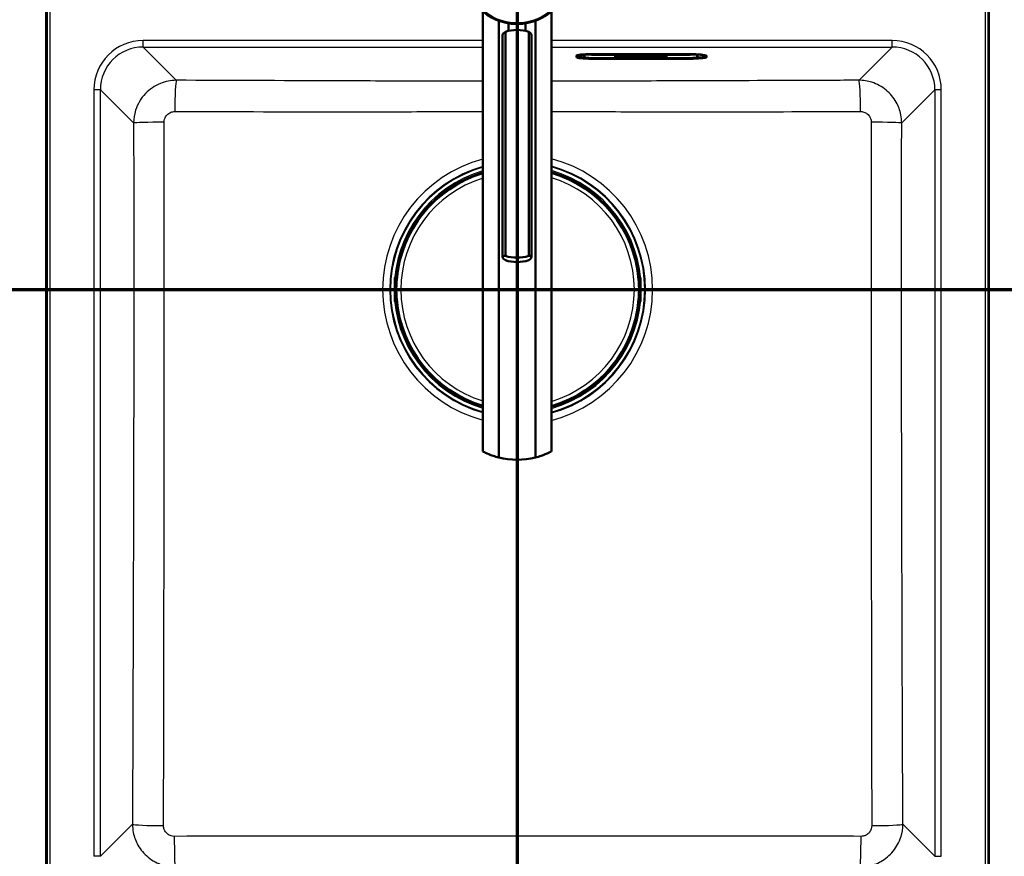
# Model space of a CAD drawing. Units: millimetres. Extents: x 0 to 2100, y 0 to 4064.
# Drawn here: x 834 to 1294, y 3350 to 3740 of the extents above; entities that cross this region are included whole.
import ezdxf

# ---------------------------------------------------------------- set-up
doc = ezdxf.new("R2010")
doc.units = ezdxf.units.MM
doc.header["$LTSCALE"] = 10
doc.linetypes.add('CHAIN', pattern=[0.3543, 0.2362, -0.0295, 0.0591, -0.0295])
doc.linetypes.add('LONG_DASH_DOTTED', pattern=[0.3001, 0.2362, -0.0295, 0.0049, -0.0295])
for name, color, linetype, lineweight in [('Section View Lines(ISO)', 7, 'LONG_DASH_DOTTED', 70), ('Visible Edges(ISO)', 7, 'Continuous', 50), ('Visible Tangent Edges(ISO)', 7, 'Continuous', 25)]:
    doc.layers.add(name, color=color, linetype=linetype, lineweight=lineweight)

# ---------------------------------------------------------------- blocks, each defined once
blk = doc.blocks.new('2dTransSection0')
at = {"layer": 'Section View Lines(ISO)', "linetype": 'CHAIN', "ltscale": 45.845379}
blk.add_line((30.588, 361.453), (154.933, 361.453), dxfattribs=at)
blk = doc.blocks.new('2dTransSection1')
at = {"layer": 'Section View Lines(ISO)', "linetype": 'CHAIN', "ltscale": 46.54594}
blk.add_line((106.675, 313.069), (106.675, 406.417), dxfattribs=at)

msp = doc.modelspace()

# ---------------------------------------------------------------- linework, layer by layer
at = {"layer": 'Visible Edges(ISO)'}
for p, q in [((846.75, 3789.93), (846.75, 3319.93)), ((1286.75, 3319.93), (1286.75, 3789.93)), ((1050.48, 3744.22), (1050.48, 3538.97)), ((1082.48, 3744.22), (1082.48, 3538.97)), ((1057.89, 3739.95), (1057.89, 3536.17)), ((1062.48, 3735.23), (1062.48, 3738.76)), ((1070.48, 3735.23), (1070.48, 3738.76)), ((1075.07, 3536.17), (1075.07, 3739.95)), ((1059.7, 3629.66), (1059.7, 3733.35)), ((1061, 3630.24), (1061, 3734.84)), ((1071.96, 3630.24), (1071.96, 3734.84)), ((1073.26, 3629.66), (1073.26, 3733.35)), ((1094.25, 3722.86), (1094.25, 3723.73)), ((1095.65, 3723.52), (1095.65, 3723.94)), ((1097.75, 3724.16), (1097.75, 3723.32)), ((1101.25, 3724.35), (1147.25, 3724.35)), ((1101.65, 3724.27), (1147.65, 3724.27)), ((1112.25, 3722.92), (1112.25, 3723.59)), ((1112.25, 3723.59), (1119.95, 3723.59)), ((1119.95, 3722.93), (1112.25, 3722.93)), ((1119.95, 3722.92), (1112.25, 3722.92)), ((1115.75, 3723.41), (1112.74, 3723.41)), ((1112.74, 3723.4), (1112.74, 3723.41)), ((1115.75, 3723.4), (1112.74, 3723.4)), ((1112.74, 3723.4), (1112.74, 3723.34)), ((1112.74, 3723.34), (1113.04, 3723.34)), ((1113.04, 3723.19), (1112.74, 3723.19)), ((1112.74, 3723.18), (1112.74, 3723.19)), ((1113.04, 3723.18), (1112.74, 3723.18)), ((1112.74, 3723.18), (1112.74, 3723.12)), ((1112.74, 3723.12), (1114.64, 3723.12)), ((1113.04, 3723.34), (1113.04, 3723.18)), ((1114.36, 3723.28), (1114.36, 3723.34)), ((1114.36, 3723.34), (1115.05, 3723.34)), ((1114.99, 3723.29), (1114.36, 3723.29)), ((1114.99, 3723.28), (1114.36, 3723.28)), ((1114.36, 3723.18), (1114.36, 3723.24)), ((1114.36, 3723.24), (1114.99, 3723.24)), ((1114.64, 3723.19), (1114.36, 3723.19)), ((1114.64, 3723.18), (1114.36, 3723.18)), ((1114.64, 3723.18), (1114.64, 3723.19)), ((1114.64, 3723.12), (1114.64, 3723.18)), ((1114.99, 3723.28), (1114.99, 3723.29)), ((1114.99, 3723.24), (1114.99, 3723.28)), ((1115.05, 3723.34), (1115.05, 3723.31)), ((1115.05, 3723.31), (1115.75, 3723.31)), ((1115.75, 3723.4), (1115.75, 3723.41)), ((1115.75, 3723.31), (1115.75, 3723.4)), ((1118.64, 3723.41), (1116.01, 3723.41)), ((1116.01, 3723.4), (1116.01, 3723.41)), ((1118.64, 3723.4), (1116.01, 3723.4)), ((1116.01, 3723.4), (1116.01, 3723.34)), ((1116.01, 3723.34), (1116.35, 3723.34)), ((1116.35, 3723.19), (1116.01, 3723.19)), ((1116.01, 3723.18), (1116.01, 3723.19)), ((1116.35, 3723.18), (1116.01, 3723.18)), ((1116.01, 3723.18), (1116.01, 3723.12)), ((1116.01, 3723.12), (1117.85, 3723.12)), ((1116.35, 3723.34), (1116.35, 3723.18)), ((1117.56, 3723.34), (1117.93, 3723.34)), ((1117.56, 3723.28), (1117.56, 3723.34)), ((1117.93, 3723.29), (1117.56, 3723.29)), ((1117.93, 3723.28), (1117.56, 3723.28)), ((1117.56, 3723.18), (1117.56, 3723.24)), ((1117.56, 3723.24), (1117.99, 3723.24)), ((1117.85, 3723.19), (1117.56, 3723.19)), ((1117.85, 3723.18), (1117.56, 3723.18)), ((1117.85, 3723.18), (1117.85, 3723.19)), ((1117.85, 3723.12), (1117.85, 3723.18)), ((1117.99, 3723.24), (1118.59, 3723.12)), ((1118.59, 3723.12), (1119.72, 3723.12)), ((1119.42, 3723.18), (1119.03, 3723.25)), ((1119.42, 3723.19), (1119.07, 3723.25)), ((1119.72, 3723.19), (1119.42, 3723.19)), ((1119.42, 3723.18), (1119.42, 3723.19)), ((1119.72, 3723.18), (1119.42, 3723.18)), ((1119.52, 3723.32), (1119.52, 3723.33)), ((1119.72, 3723.18), (1119.72, 3723.19)), ((1119.72, 3723.12), (1119.72, 3723.18)), ((1119.95, 3723.59), (1119.95, 3722.92)), ((1120.41, 3722.92), (1120.41, 3723.59)), ((1120.41, 3723.59), (1128.1, 3723.59)), ((1128.1, 3722.93), (1120.41, 3722.93)), ((1128.1, 3722.92), (1120.41, 3722.92)), ((1120.86, 3723.19), (1120.64, 3723.19)), ((1120.64, 3723.18), (1120.64, 3723.19)), ((1120.86, 3723.18), (1120.64, 3723.18)), ((1120.64, 3723.18), (1120.64, 3723.12)), ((1120.64, 3723.12), (1122.04, 3723.12)), ((1121.4, 3723.34), (1120.86, 3723.19)), ((1121.44, 3723.34), (1120.86, 3723.18)), ((1120.86, 3723.18), (1120.86, 3723.19)), ((1123.54, 3723.41), (1121.18, 3723.41)), ((1121.18, 3723.4), (1121.18, 3723.41)), ((1123.54, 3723.4), (1121.18, 3723.4)), ((1121.18, 3723.4), (1121.18, 3723.34)), ((1121.18, 3723.34), (1121.44, 3723.34)), ((1121.74, 3723.18), (1121.82, 3723.21)), ((1122.04, 3723.18), (1121.74, 3723.18)), ((1122.04, 3723.19), (1121.77, 3723.19)), ((1121.82, 3723.21), (1122.63, 3723.21)), ((1121.96, 3723.25), (1122.24, 3723.34)), ((1122.5, 3723.25), (1121.96, 3723.25)), ((1122.48, 3723.26), (1121.99, 3723.26)), ((1122.04, 3723.18), (1122.04, 3723.19)), ((1122.04, 3723.12), (1122.04, 3723.18)), ((1122.24, 3723.34), (1122.5, 3723.25)), ((1122.68, 3723.19), (1122.38, 3723.19)), ((1122.38, 3723.18), (1122.38, 3723.19)), ((1122.7, 3723.18), (1122.38, 3723.18)), ((1122.38, 3723.18), (1122.38, 3723.12)), ((1122.38, 3723.12), (1124.13, 3723.12)), ((1122.63, 3723.21), (1122.7, 3723.18)), ((1123.84, 3723.18), (1123.28, 3723.34)), ((1123.28, 3723.34), (1123.54, 3723.34)), ((1123.84, 3723.19), (1123.31, 3723.34)), ((1123.54, 3723.4), (1123.54, 3723.41)), ((1123.54, 3723.34), (1123.54, 3723.4)), ((1124.13, 3723.19), (1123.84, 3723.19)), ((1123.84, 3723.18), (1123.84, 3723.19)), ((1124.13, 3723.18), (1123.84, 3723.18)), ((1124.13, 3723.18), (1124.13, 3723.19)), ((1124.13, 3723.12), (1124.13, 3723.18)), ((1125.84, 3723.41), (1124.38, 3723.41)), ((1124.38, 3723.4), (1124.38, 3723.41)), ((1125.84, 3723.4), (1124.38, 3723.4)), ((1124.38, 3723.4), (1124.38, 3723.34)), ((1124.38, 3723.34), (1124.69, 3723.34)), ((1124.69, 3723.19), (1124.38, 3723.19)), ((1124.38, 3723.18), (1124.38, 3723.19)), ((1124.69, 3723.18), (1124.38, 3723.18)), ((1124.38, 3723.18), (1124.38, 3723.12)), ((1124.38, 3723.12), (1125.68, 3723.12)), ((1124.69, 3723.34), (1124.69, 3723.18)), ((1125.42, 3723.18), (1125.42, 3723.29)), ((1125.42, 3723.29), (1126.57, 3723.12)), ((1125.68, 3723.19), (1125.42, 3723.19)), ((1125.68, 3723.18), (1125.42, 3723.18)), ((1125.68, 3723.18), (1125.68, 3723.19)), ((1125.68, 3723.12), (1125.68, 3723.18)), ((1126.85, 3723.26), (1125.84, 3723.41)), ((1125.84, 3723.4), (1125.84, 3723.41)), ((1126.85, 3723.25), (1125.84, 3723.4)), ((1126.57, 3723.12), (1127.52, 3723.12)), ((1127.87, 3723.41), (1126.59, 3723.41)), ((1126.59, 3723.4), (1126.59, 3723.41)), ((1127.87, 3723.4), (1126.59, 3723.4)), ((1126.59, 3723.4), (1126.59, 3723.34)), ((1126.59, 3723.34), (1126.85, 3723.34)), ((1126.85, 3723.34), (1126.85, 3723.25)), ((1127.52, 3723.34), (1127.87, 3723.34)), ((1127.52, 3723.12), (1127.52, 3723.34)), ((1127.87, 3723.4), (1127.87, 3723.41)), ((1127.87, 3723.34), (1127.87, 3723.4)), ((1128.1, 3723.59), (1128.1, 3722.92)), ((1128.56, 3722.92), (1128.56, 3723.59)), ((1128.56, 3723.59), (1136.25, 3723.59)), ((1136.25, 3722.93), (1128.56, 3722.93)), ((1136.25, 3722.92), (1128.56, 3722.92)), ((1130.56, 3723.41), (1128.79, 3723.41)), ((1128.79, 3723.4), (1128.79, 3723.41)), ((1130.56, 3723.4), (1128.79, 3723.4)), ((1128.79, 3723.4), (1128.79, 3723.34)), ((1128.79, 3723.34), (1129.12, 3723.34)), ((1129.12, 3723.19), (1128.79, 3723.19)), ((1128.79, 3723.18), (1128.79, 3723.19)), ((1129.12, 3723.18), (1128.79, 3723.18)), ((1128.79, 3723.18), (1128.79, 3723.12)), ((1128.79, 3723.12), (1130.56, 3723.12)), ((1129.12, 3723.34), (1129.12, 3723.18)), ((1130.9, 3723.34), (1130.32, 3723.29)), ((1131.01, 3723.34), (1130.32, 3723.28)), ((1130.32, 3723.28), (1130.32, 3723.34)), ((1130.32, 3723.34), (1130.56, 3723.34)), ((1130.32, 3723.18), (1130.32, 3723.25)), ((1130.32, 3723.25), (1131.01, 3723.18)), ((1130.56, 3723.19), (1130.32, 3723.19)), ((1130.56, 3723.18), (1130.32, 3723.18)), ((1130.56, 3723.4), (1130.56, 3723.41)), ((1130.56, 3723.34), (1130.56, 3723.4)), ((1130.56, 3723.18), (1130.56, 3723.19)), ((1130.56, 3723.12), (1130.56, 3723.18)), ((1132.31, 3723.41), (1130.81, 3723.41)), ((1130.81, 3723.4), (1130.81, 3723.41)), ((1132.31, 3723.4), (1130.81, 3723.4)), ((1130.81, 3723.4), (1130.81, 3723.34)), ((1130.81, 3723.34), (1131.01, 3723.34)), ((1130.91, 3723.19), (1130.81, 3723.19)), ((1130.81, 3723.18), (1130.81, 3723.19)), ((1131.01, 3723.18), (1130.81, 3723.18)), ((1130.81, 3723.18), (1130.81, 3723.12)), ((1130.81, 3723.12), (1132.52, 3723.12)), ((1131.35, 3723.28), (1132.04, 3723.34)), ((1132.31, 3723.18), (1131.35, 3723.28)), ((1132.31, 3723.19), (1131.4, 3723.28)), ((1132.04, 3723.34), (1132.31, 3723.34)), ((1132.31, 3723.4), (1132.31, 3723.41)), ((1132.31, 3723.34), (1132.31, 3723.4)), ((1132.52, 3723.19), (1132.31, 3723.19)), ((1132.31, 3723.18), (1132.31, 3723.19)), ((1132.52, 3723.18), (1132.31, 3723.18)), ((1132.52, 3723.18), (1132.52, 3723.19)), ((1132.52, 3723.12), (1132.52, 3723.18)), ((1135.76, 3723.41), (1132.8, 3723.41)), ((1132.8, 3723.4), (1132.8, 3723.41)), ((1135.76, 3723.4), (1132.8, 3723.4)), ((1132.8, 3723.4), (1132.8, 3723.34)), ((1132.8, 3723.34), (1133.11, 3723.34)), ((1133.11, 3723.19), (1132.8, 3723.19)), ((1132.8, 3723.18), (1132.8, 3723.19)), ((1133.11, 3723.18), (1132.8, 3723.18)), ((1132.8, 3723.18), (1132.8, 3723.12)), ((1132.8, 3723.12), (1135.76, 3723.12)), ((1133.11, 3723.34), (1133.11, 3723.18)), ((1134.37, 3723.28), (1134.37, 3723.34)), ((1134.37, 3723.34), (1135.06, 3723.34)), ((1135, 3723.29), (1134.37, 3723.29)), ((1135, 3723.28), (1134.37, 3723.28)), ((1134.37, 3723.18), (1134.37, 3723.24)), ((1134.37, 3723.24), (1135, 3723.24)), ((1135.06, 3723.19), (1134.37, 3723.19)), ((1135.06, 3723.18), (1134.37, 3723.18)), ((1135, 3723.28), (1135, 3723.29)), ((1135, 3723.24), (1135, 3723.28)), ((1135.06, 3723.34), (1135.06, 3723.31)), ((1135.06, 3723.31), (1135.76, 3723.31)), ((1135.76, 3723.22), (1135.06, 3723.22)), ((1135.06, 3723.21), (1135.06, 3723.22)), ((1135.76, 3723.21), (1135.06, 3723.21)), ((1135.06, 3723.21), (1135.06, 3723.18)), ((1135.76, 3723.4), (1135.76, 3723.41)), ((1135.76, 3723.31), (1135.76, 3723.4)), ((1135.76, 3723.21), (1135.76, 3723.22)), ((1135.76, 3723.12), (1135.76, 3723.21)), ((1136.25, 3723.59), (1136.25, 3722.92)), ((1150.75, 3724.19), (1150.75, 3724.21)), ((1150.75, 3723.32), (1150.75, 3724.19)), ((1153.65, 3723.94), (1153.65, 3723.52)), ((1154.25, 3723.73), (1154.25, 3722.86)), ((1101.25, 3722.56), (1147.25, 3722.56)), ((1147.25, 3722.25), (1101.25, 3722.25)), ((1009.35, 3610.2), (1009.35, 3618.86)), ((1009.9, 3620.31), (1009.95, 3620.31)), ((1010.1, 3620.36), (1010, 3620.36)), ((1010.43, 3620.36), (1010.1, 3620.36)), ((1010.15, 3620.11), (1010.15, 3615.73)), ((1010.15, 3618.9), (1010.3, 3618.9)), ((1123.41, 3620.36), (1123.08, 3620.36)), ((1123.21, 3618.9), (1123.35, 3618.9)), ((1123.35, 3620.11), (1123.35, 3615.73)), ((1123.51, 3620.36), (1123.41, 3620.36)), ((1123.61, 3620.31), (1123.55, 3620.31)), ((1124.15, 3610.2), (1124.15, 3618.86)), ((1009.63, 3615.53), (1009.75, 3615.53)), ((1009.75, 3613.53), (1009.63, 3613.53)), ((1009.75, 3615.53), (1009.95, 3615.53)), ((1009.95, 3613.53), (1009.75, 3613.53)), ((1010.15, 3613.33), (1010.15, 3608.96)), ((1123.35, 3613.33), (1123.35, 3608.96)), ((1123.55, 3615.53), (1123.75, 3615.53)), ((1123.75, 3613.53), (1123.55, 3613.53)), ((1123.75, 3615.53), (1123.87, 3615.53)), ((1123.87, 3613.53), (1123.75, 3613.53)), ((1009.95, 3608.76), (1009.9, 3608.76)), ((1010, 3608.7), (1010.1, 3608.7)), ((1010.1, 3608.7), (1010.43, 3608.7)), ((1010.15, 3610.16), (1010.3, 3610.16)), ((1123.08, 3608.7), (1123.41, 3608.7)), ((1123.21, 3610.16), (1123.35, 3610.16)), ((1123.41, 3608.7), (1123.51, 3608.7)), ((1123.55, 3608.76), (1123.61, 3608.76))]:
    msp.add_line(p, q, dxfattribs=at)
msp.add_circle((1066.48, 3763.43), 25, dxfattribs=at)
for centre, radius, start, end in [((1066.75, 3614.53), 56.63, 106.7033, 175.4537), ((1066.75, 3614.53), 56.63, 4.5463, 73.8772), ((1009.95, 3620.11), 0.2, 0, 90), ((1123.55, 3620.11), 0.2, 90, 180), ((1009.95, 3615.73), 0.2, 270, 0), ((1009.95, 3613.33), 0.2, 0, 90), ((1123.55, 3615.73), 0.2, 180, 270), ((1123.55, 3613.33), 0.2, 90, 180), ((1009.95, 3608.96), 0.2, 270, 0), ((1066.75, 3614.53), 56.63, 184.5463, 253.2967), ((1066.75, 3614.53), 56.63, 286.1228, 355.4537), ((1123.55, 3608.96), 0.2, 180, 270), ((1066.48, 3570.1), 35, 255.7966, 284.2034)]:
    msp.add_arc(centre, radius, start, end, dxfattribs=at)
for centre, major_axis, ratio, start_param, end_param in [((1066.48, 3718.28), (-18, 0), 0.965926, 4.712389, 5.021582), ((1066.48, 3718.28), (-18, 0), 0.965926, 4.403196, 4.712389), ((1101.25, 3723.73), (-7, 0), 0.087489, 4.712389, 6.283185), ((1101.25, 3722.86), (7, 0), 0.087489, 3.141593, 4.712389), ((1117.93, 3723.31), (0.366, 0), 0.087156, 4.712389, 7.853982), ((1117.93, 3723.32), (0.366, 0), 0.087156, 4.712389, 6.12646), ((1118.64, 3723.33), (0.874, 0), 0.087156, 0, 1.570796), ((1118.64, 3723.32), (0.874, 0), 0.087156, 5.16581, 7.853982), ((1147.25, 3723.73), (-7, 0), 0.087489, 3.141593, 4.712389), ((1147.25, 3722.86), (7, 0), 0.087489, 4.712389, 6.283185), ((1066.48, 3646.8), (18, 0), 0.965926, 4.403196, 5.021582), ((1066.48, 3644.73), (-18, 0), 0.965926, 1.261603, 1.87999), ((1010.1, 3619.76), (0, 0.6), 0.99863, 0, 0.523599), ((1009.9, 3620.11), (-0.1, 0.173), 0.999315, 5.759587, 6.283185), ((1123.41, 3619.76), (0, 0.6), 0.99863, 5.759587, 6.283185), ((1123.61, 3620.11), (0, 0.2), 0.99863, 5.759587, 6.283185), ((1009.9, 3608.96), (0, -0.2), 0.99863, 5.759587, 6.283185), ((1010.1, 3609.3), (0, -0.6), 0.99863, 5.759587, 6.283185), ((1123.41, 3609.3), (0, -0.6), 0.99863, 0, 0.523599), ((1123.61, 3608.96), (0.1, -0.173), 0.999315, 5.759587, 6.283185)]:
    msp.add_ellipse(centre, major_axis=major_axis, ratio=ratio, start_param=start_param, end_param=end_param, dxfattribs=at)
for points, knots in [([(1061, 3734.84), (1060.69, 3734.64), (1060.42, 3734.43), (1059.87, 3733.88), (1059.7, 3733.57), (1059.7, 3733.35)], [1.6537755, 1.6537755, 1.6537755, 1.6537755, 1.8077807, 1.8077807, 2.0661504, 2.0661504, 2.0661504, 2.0661504]), ([(1073.26, 3733.35), (1073.26, 3733.57), (1073.09, 3733.88), (1072.53, 3734.43), (1072.27, 3734.64), (1071.96, 3734.84)], [0, 0, 0, 0, 0.2583698, 0.2583698, 0.412375, 0.412375, 0.412375, 0.412375]), ([(1095.36, 3723.86), (1095.36, 3723.86), (1095.39, 3723.88), (1095.53, 3723.92), (1095.69, 3723.95), (1096.17, 3724.03), (1096.54, 3724.07), (1097.45, 3724.15), (1098, 3724.18), (1099.22, 3724.24), (1099.89, 3724.26), (1100.93, 3724.27), (1101.29, 3724.27), (1101.65, 3724.27)], [6.474844, 6.474844, 6.474844, 6.474844, 6.582695, 6.582695, 6.786536, 6.786536, 7.068369, 7.068369, 7.376647, 7.376647, 7.690807, 7.690807, 7.853982, 7.853982, 7.853982, 7.853982]), ([(1097.75, 3723.32), (1097.75, 3723.26), (1097.77, 3723.2), (1097.81, 3723.09), (1097.83, 3723.04), (1097.89, 3722.96), (1097.93, 3722.93), (1098, 3722.87), (1098.04, 3722.85), (1098.14, 3722.79), (1098.2, 3722.78), (1098.4, 3722.72), (1098.55, 3722.7), (1098.94, 3722.65), (1099.17, 3722.63), (1099.69, 3722.59), (1099.98, 3722.58), (1100.59, 3722.56), (1100.9, 3722.56), (1101.23, 3722.56), (1101.24, 3722.56), (1101.25, 3722.56)], [3.141593, 3.141593, 3.141593, 3.141593, 3.172752, 3.172752, 3.207039, 3.207039, 3.249904, 3.249904, 3.311669, 3.311669, 3.445472, 3.445472, 3.759632, 3.759632, 4.073791, 4.073791, 4.38795, 4.38795, 4.70211, 4.70211, 4.712389, 4.712389, 4.712389, 4.712389]), ([(1147.25, 3722.56), (1147.57, 3722.56), (1147.89, 3722.56), (1148.5, 3722.58), (1148.79, 3722.59), (1149.31, 3722.63), (1149.54, 3722.65), (1149.94, 3722.69), (1150.1, 3722.72), (1150.31, 3722.77), (1150.37, 3722.79), (1150.49, 3722.86), (1150.52, 3722.88), (1150.61, 3722.95), (1150.66, 3723), (1150.72, 3723.14), (1150.75, 3723.21), (1150.75, 3723.29), (1150.75, 3723.31), (1150.75, 3723.32)], [4.712389, 4.712389, 4.712389, 4.712389, 5.026548, 5.026548, 5.340708, 5.340708, 5.654867, 5.654867, 5.969026, 5.969026, 6.126106, 6.126106, 6.181859, 6.181859, 6.239483, 6.239483, 6.276452, 6.276452, 6.283185, 6.283185, 6.283185, 6.283185]), ([(1147.65, 3724.27), (1148.35, 3724.27), (1149.04, 3724.27), (1150.36, 3724.23), (1150.99, 3724.2), (1152.1, 3724.13), (1152.59, 3724.09), (1153.36, 3723.99), (1153.65, 3723.94), (1153.88, 3723.89), (1153.92, 3723.87), (1153.94, 3723.86), (1153.94, 3723.86), (1153.94, 3723.86)], [1.570796, 1.570796, 1.570796, 1.570796, 1.884956, 1.884956, 2.199115, 2.199115, 2.511936, 2.511936, 2.810616, 2.810616, 2.922053, 2.922053, 2.949934, 2.949934, 2.949934, 2.949934]), ([(1061, 3628.17), (1060.69, 3628.38), (1060.42, 3628.59), (1059.87, 3629.13), (1059.7, 3629.44), (1059.7, 3629.66), (1059.7, 3629.89), (1059.87, 3630.05), (1060.42, 3630.2), (1060.69, 3630.23), (1061, 3630.24)], [-0.412375, -0.412375, -0.412375, -0.412375, -0.2583698, -0.2583698, 0, 0, 0, 0.2583698, 0.2583698, 0.412375, 0.412375, 0.412375, 0.412375]), ([(1071.96, 3630.24), (1072.27, 3630.23), (1072.53, 3630.2), (1073.09, 3630.05), (1073.26, 3629.89), (1073.26, 3629.44), (1073.09, 3629.13), (1072.53, 3628.59), (1072.27, 3628.38), (1071.96, 3628.17)], [1.6537755, 1.6537755, 1.6537755, 1.6537755, 1.8077807, 1.8077807, 2.0661504, 2.0661504, 2.3245202, 2.3245202, 2.4785254, 2.4785254, 2.4785254, 2.4785254]), ([(1009.35, 3618.86), (1009.35, 3618.97), (1009.36, 3619.07), (1009.36, 3619.27), (1009.36, 3619.36), (1009.37, 3619.53), (1009.37, 3619.61), (1009.38, 3619.71), (1009.39, 3619.74), (1009.39, 3619.8), (1009.4, 3619.83), (1009.41, 3619.88), (1009.41, 3619.9), (1009.43, 3619.95), (1009.44, 3619.99), (1009.48, 3620.07), (1009.5, 3620.1), (1009.55, 3620.17), (1009.59, 3620.2), (1009.68, 3620.27), (1009.73, 3620.3), (1009.85, 3620.35), (1009.92, 3620.36), (1009.99, 3620.36), (1010, 3620.36), (1010, 3620.36)], [0, 0, 0, 0, 0.0312542, 0.0312542, 0.0620563, 0.0620563, 0.0938538, 0.0938538, 0.1121526, 0.1121526, 0.1258697, 0.1258697, 0.1351267, 0.1351267, 0.1490257, 0.1490257, 0.1606025, 0.1606025, 0.1758825, 0.1758825, 0.1946941, 0.1946941, 0.2139782, 0.2139782, 0.2160531, 0.2160531, 0.2160531, 0.2160531]), ([(1010.26, 3618.66), (1010.26, 3618.66), (1010.26, 3618.66), (1010.27, 3618.66), (1010.27, 3618.67), (1010.27, 3618.69), (1010.27, 3618.71), (1010.28, 3618.76), (1010.28, 3618.79), (1010.29, 3618.86), (1010.3, 3618.9), (1010.3, 3618.96), (1010.3, 3618.99), (1010.31, 3619.02)], [0.01976529, 0.01976529, 0.01976529, 0.01976529, 0.02290579, 0.02290579, 0.02980154, 0.02980154, 0.04016022, 0.04016022, 0.05216178, 0.05216178, 0.06464981, 0.06464981, 0.07330047, 0.07330047, 0.07330047, 0.07330047]), ([(1123.2, 3619.02), (1123.2, 3618.98), (1123.21, 3618.94), (1123.22, 3618.86), (1123.22, 3618.82), (1123.23, 3618.76), (1123.23, 3618.73), (1123.24, 3618.69), (1123.24, 3618.67), (1123.24, 3618.66), (1123.24, 3618.66), (1123.24, 3618.66), (1123.24, 3618.66), (1123.24, 3618.66)], [0, 0, 0, 0, 0.01256302, 0.01256302, 0.02512603, 0.02512603, 0.03751454, 0.03751454, 0.04908407, 0.04908407, 0.05298435, 0.05298435, 0.05353485, 0.05353485, 0.05353485, 0.05353485]), ([(1123.51, 3620.36), (1123.57, 3620.36), (1123.64, 3620.35), (1123.76, 3620.31), (1123.82, 3620.28), (1123.92, 3620.2), (1123.96, 3620.16), (1124.02, 3620.08), (1124.03, 3620.06), (1124.06, 3620.01), (1124.07, 3619.99), (1124.09, 3619.93), (1124.1, 3619.9), (1124.11, 3619.85), (1124.11, 3619.82), (1124.12, 3619.75), (1124.13, 3619.7), (1124.14, 3619.58), (1124.14, 3619.52), (1124.15, 3619.35), (1124.15, 3619.23), (1124.15, 3619.03), (1124.15, 3618.95), (1124.15, 3618.86)], [0, 0, 0, 0, 0.0196573, 0.0196573, 0.0389514, 0.0389514, 0.0582347, 0.0582347, 0.0673827, 0.0673827, 0.0752966, 0.0752966, 0.0879063, 0.0879063, 0.0996729, 0.0996729, 0.1268906, 0.1268906, 0.1543308, 0.1543308, 0.190628, 0.190628, 0.2160362, 0.2160362, 0.2160362, 0.2160362]), ([(1010, 3608.7), (1009.94, 3608.7), (1009.87, 3608.71), (1009.75, 3608.76), (1009.69, 3608.79), (1009.59, 3608.86), (1009.54, 3608.91), (1009.49, 3608.99), (1009.47, 3609.01), (1009.45, 3609.06), (1009.44, 3609.08), (1009.42, 3609.14), (1009.41, 3609.17), (1009.4, 3609.22), (1009.4, 3609.24), (1009.39, 3609.32), (1009.38, 3609.37), (1009.37, 3609.48), (1009.37, 3609.55), (1009.36, 3609.72), (1009.36, 3609.83), (1009.36, 3610.03), (1009.35, 3610.12), (1009.35, 3610.2)], [0, 0, 0, 0, 0.0196573, 0.0196573, 0.0389514, 0.0389514, 0.0582347, 0.0582347, 0.0673827, 0.0673827, 0.0752966, 0.0752966, 0.0879063, 0.0879063, 0.0996729, 0.0996729, 0.1268906, 0.1268906, 0.1543308, 0.1543308, 0.190628, 0.190628, 0.2160362, 0.2160362, 0.2160362, 0.2160362]), ([(1010.31, 3610.04), (1010.3, 3610.09), (1010.3, 3610.13), (1010.29, 3610.21), (1010.29, 3610.24), (1010.28, 3610.31), (1010.28, 3610.34), (1010.27, 3610.38), (1010.27, 3610.4), (1010.26, 3610.41), (1010.26, 3610.41), (1010.26, 3610.41), (1010.26, 3610.41), (1010.26, 3610.41)], [0, 0, 0, 0, 0.01256302, 0.01256302, 0.02512603, 0.02512603, 0.03751454, 0.03751454, 0.04908407, 0.04908407, 0.05298435, 0.05298435, 0.05353485, 0.05353485, 0.05353485, 0.05353485]), ([(1123.24, 3610.41), (1123.24, 3610.41), (1123.24, 3610.41), (1123.24, 3610.4), (1123.24, 3610.4), (1123.24, 3610.37), (1123.23, 3610.36), (1123.23, 3610.31), (1123.22, 3610.28), (1123.22, 3610.21), (1123.21, 3610.17), (1123.21, 3610.1), (1123.2, 3610.07), (1123.2, 3610.04)], [0.01976529, 0.01976529, 0.01976529, 0.01976529, 0.02290579, 0.02290579, 0.02980154, 0.02980154, 0.04016022, 0.04016022, 0.05216178, 0.05216178, 0.06464981, 0.06464981, 0.07330047, 0.07330047, 0.07330047, 0.07330047]), ([(1124.15, 3610.2), (1124.15, 3610.1), (1124.15, 3609.99), (1124.15, 3609.8), (1124.15, 3609.7), (1124.14, 3609.54), (1124.13, 3609.46), (1124.13, 3609.36), (1124.12, 3609.32), (1124.11, 3609.26), (1124.11, 3609.24), (1124.1, 3609.19), (1124.1, 3609.17), (1124.08, 3609.11), (1124.06, 3609.07), (1124.03, 3609), (1124.01, 3608.97), (1123.95, 3608.9), (1123.92, 3608.86), (1123.83, 3608.79), (1123.77, 3608.76), (1123.65, 3608.72), (1123.59, 3608.71), (1123.52, 3608.7), (1123.51, 3608.7), (1123.51, 3608.7)], [0, 0, 0, 0, 0.0312542, 0.0312542, 0.0620563, 0.0620563, 0.0938538, 0.0938538, 0.1121526, 0.1121526, 0.1258697, 0.1258697, 0.1351267, 0.1351267, 0.1490257, 0.1490257, 0.1606025, 0.1606025, 0.1758825, 0.1758825, 0.1946941, 0.1946941, 0.2139782, 0.2139782, 0.2160531, 0.2160531, 0.2160531, 0.2160531]), ([(1050.48, 3538.97), (1050.48, 3538.97), (1050.59, 3538.91), (1051.03, 3538.7), (1051.35, 3538.53), (1052.63, 3537.95), (1053.87, 3537.42), (1056.06, 3536.68), (1056.93, 3536.41), (1057.89, 3536.17)], [4.771985, 4.771985, 4.771985, 4.771985, 5.094237, 5.094237, 5.41649, 5.41649, 6.060995, 6.060995, 6.40245, 6.40245, 6.40245, 6.40245]), ([(1075.07, 3536.17), (1076.02, 3536.41), (1076.9, 3536.68), (1079.09, 3537.42), (1080.33, 3537.95), (1081.6, 3538.53), (1081.93, 3538.7), (1082.37, 3538.91), (1082.48, 3538.97), (1082.48, 3538.97)], [-1.630466, -1.630466, -1.630466, -1.630466, -1.289011, -1.289011, -0.644505, -0.644505, -0.322253, -0.322253, 0, 0, 0, 0])]:
    msp.add_open_spline(points, degree=3, knots=knots, dxfattribs=at)
at = {"layer": 'Visible Tangent Edges(ISO)'}
for p, q in [((847.08, 3789.93), (847.08, 3319.93)), ((848.57, 3319.93), (848.57, 3789.93)), ((1284.94, 3789.93), (1284.94, 3319.93)), ((1286.43, 3319.93), (1286.43, 3789.93)), ((891.92, 3727.69), (891.92, 3730.68)), ((1050.48, 3730.68), (891.92, 3730.68)), ((891.92, 3727.69), (1050.48, 3727.69)), ((907.43, 3712.18), (891.92, 3727.69)), ((1241.59, 3730.68), (1082.48, 3730.68)), ((1082.48, 3727.69), (1241.59, 3727.69)), ((1241.59, 3727.69), (1226.08, 3712.18)), ((1241.59, 3727.69), (1241.59, 3730.68)), ((1094.33, 3722.82), (1094.33, 3723.69)), ((1094.95, 3723.69), (1094.95, 3722.82)), ((1098.25, 3722.82), (1098.25, 3723.69)), ((1101.25, 3723.95), (1101.25, 3724.27)), ((1101.25, 3723.95), (1147.25, 3723.95)), ((1101.65, 3724.35), (1101.65, 3724.33)), ((1101.65, 3724.33), (1147.65, 3724.33)), ((1147.65, 3724.28), (1101.65, 3724.28)), ((1101.65, 3724.28), (1101.65, 3724.27)), ((1117.93, 3723.28), (1117.93, 3723.29)), ((1118.64, 3723.4), (1118.64, 3723.41)), ((1147.25, 3724.27), (1147.25, 3723.95)), ((1147.65, 3724.35), (1147.65, 3724.33)), ((1147.65, 3724.28), (1147.65, 3724.27)), ((1150.25, 3723.69), (1150.25, 3722.82)), ((1154.35, 3722.82), (1154.35, 3723.69)), ((1154.98, 3723.69), (1154.98, 3722.82)), ((1101.25, 3722.56), (1101.25, 3722.56)), ((1147.25, 3722.56), (1101.25, 3722.56)), ((1101.25, 3722.25), (1101.25, 3722.25)), ((1101.65, 3722.56), (1101.65, 3722.25)), ((1101.65, 3722.24), (1147.65, 3722.24)), ((1147.65, 3722.18), (1101.65, 3722.18)), ((1147.25, 3722.56), (1147.25, 3722.56)), ((1147.25, 3722.25), (1147.25, 3722.25)), ((1147.65, 3722.56), (1147.65, 3722.26)), ((871.99, 3707.77), (869, 3707.77)), ((869, 3707.77), (869, 3350.1)), ((871.99, 3350.1), (871.99, 3707.77)), ((871.99, 3707.77), (887.49, 3692.27)), ((1246.01, 3692.27), (1261.51, 3707.77)), ((1264.5, 3707.77), (1261.51, 3707.77)), ((1261.51, 3707.77), (1261.51, 3350.1)), ((1264.5, 3350.1), (1264.5, 3707.77)), ((1009.35, 3618.86), (1009.36, 3618.86)), ((1009.36, 3610.2), (1009.36, 3618.86)), ((1009.4, 3619.76), (1009.55, 3619.76)), ((1009.76, 3619.76), (1009.55, 3619.76)), ((1009.55, 3619.76), (1009.55, 3615.73)), ((1009.76, 3615.73), (1009.76, 3619.76)), ((1009.8, 3620.28), (1009.85, 3620.28)), ((1010.15, 3620.11), (1009.96, 3620.11)), ((1009.96, 3620.11), (1009.96, 3615.73)), ((1010.15, 3619.3), (1010.33, 3619.3)), ((1010.31, 3619.02), (1010.31, 3619.02)), ((1123.18, 3619.3), (1123.35, 3619.3)), ((1123.2, 3619.02), (1123.2, 3619.02)), ((1123.54, 3620.11), (1123.35, 3620.11)), ((1123.54, 3615.73), (1123.54, 3620.11)), ((1123.65, 3620.28), (1123.71, 3620.28)), ((1123.95, 3619.76), (1123.74, 3619.76)), ((1123.74, 3619.76), (1123.74, 3615.73)), ((1123.95, 3615.73), (1123.95, 3619.76)), ((1123.95, 3619.76), (1124.1, 3619.76)), ((1124.15, 3618.86), (1124.15, 3610.2)), ((1124.15, 3618.86), (1124.15, 3618.86)), ((1009.55, 3615.73), (1009.43, 3615.73)), ((1009.43, 3613.33), (1009.55, 3613.33)), ((1009.55, 3615.73), (1009.76, 3615.73)), ((1009.76, 3613.33), (1009.55, 3613.33)), ((1009.55, 3613.33), (1009.55, 3609.3)), ((1009.96, 3615.73), (1009.76, 3615.73)), ((1009.76, 3613.33), (1009.96, 3613.33)), ((1009.76, 3609.3), (1009.76, 3613.33)), ((1009.96, 3615.73), (1010.15, 3615.73)), ((1010.15, 3613.33), (1009.96, 3613.33)), ((1009.96, 3613.33), (1009.96, 3608.96)), ((1123.35, 3615.73), (1123.54, 3615.73)), ((1123.54, 3613.33), (1123.35, 3613.33)), ((1123.74, 3615.73), (1123.54, 3615.73)), ((1123.54, 3613.33), (1123.74, 3613.33)), ((1123.54, 3608.96), (1123.54, 3613.33)), ((1123.74, 3615.73), (1123.95, 3615.73)), ((1123.95, 3613.33), (1123.74, 3613.33)), ((1123.74, 3613.33), (1123.74, 3609.3)), ((1124.07, 3615.73), (1123.95, 3615.73)), ((1123.95, 3609.3), (1123.95, 3613.33)), ((1123.95, 3613.33), (1124.07, 3613.33)), ((1009.35, 3610.2), (1009.36, 3610.2)), ((1009.55, 3609.3), (1009.4, 3609.3)), ((1009.76, 3609.3), (1009.55, 3609.3)), ((1009.85, 3608.78), (1009.8, 3608.78)), ((1009.96, 3608.96), (1010.15, 3608.96)), ((1010.15, 3609.76), (1010.33, 3609.76)), ((1010.31, 3610.04), (1010.31, 3610.04)), ((1123.18, 3609.76), (1123.35, 3609.76)), ((1123.2, 3610.04), (1123.2, 3610.04)), ((1123.35, 3608.96), (1123.54, 3608.96)), ((1123.71, 3608.78), (1123.65, 3608.78)), ((1123.95, 3609.3), (1123.74, 3609.3)), ((1124.1, 3609.3), (1123.95, 3609.3)), ((1124.15, 3610.2), (1124.15, 3610.2)), ((886.96, 3365.06), (871.99, 3350.1)), ((1261.51, 3350.1), (1246.55, 3365.06)), ((871.99, 3350.1), (869, 3350.1)), ((1261.51, 3350.1), (1264.5, 3350.1))]:
    msp.add_line(p, q, dxfattribs=at)
msp.add_circle((1066.48, 3763.43), 24.5, dxfattribs=at)
for radius, start, end in [(63.01, 104.9685, 255.0315), (63.01, 284.4511, 75.5489), (59.7, 285.2708, 74.7292), (59.7, 105.819, 254.181), (59.56, 105.859, 254.141), (59.33, 105.921, 254.079), (57.67, 106.3932, 253.6068), (57.15, 106.5445, 174.154), (56.61, 106.7095, 253.2905), (56.63, 106.7033, 175.4537), (59.56, 285.3093, 74.6907), (59.33, 285.3691, 74.6309), (57.67, 285.8241, 74.1759), (57.15, 5.846, 74.0302), (56.63, 4.5463, 73.8772), (56.61, 286.1288, 73.8712), (54.48, 107.3805, 252.6195), (54.48, 286.7751, 73.2249), (57.15, 185.846, 253.4555), (56.63, 184.5463, 253.2967), (56.63, 286.1228, 355.4537), (57.15, 285.9698, 354.154)]:
    msp.add_arc((1066.75, 3614.53), radius, start, end, dxfattribs=at)
for centre, major_axis, ratio, start_param, end_param in [((892.09, 3707.59), (-16.39, 16.39), 0.992433, 5.501585, 7.064785), ((892.09, 3707.59), (-14.28, 14.28), 0.990193, 5.501585, 7.064785), ((1241.41, 3707.59), (16.39, 16.39), 0.992433, 5.501585, 7.064785), ((1241.41, 3707.59), (14.28, 14.28), 0.990193, 5.501585, 7.064785), ((1094.33, 3724.69), (-1, 0), 0.996195, 1.494395, 1.570796), ((1094.33, 3723.82), (1, 0), 0.996195, 4.648951, 4.712389), ((1101.65, 3723.69), (-7.32, 0), 0.087156, 4.712389, 6.283185), ((1101.65, 3722.82), (-7.32, 0), 0.087156, 0, 1.570796), ((1101.65, 3723.69), (-6.7, 0), 0.087156, 4.712389, 6.283185), ((1094.95, 3724.39), (-0.7, 0), 0.996195, 1.570796, 2.337638), ((1094.95, 3723.52), (0.7, 0), 0.996195, 4.712389, 6.283185), ((1101.65, 3722.82), (-6.7, 0), 0.087156, 0, 1.570796), ((1101.65, 3723.52), (-6, 0), 0.087156, 0, 0.871986), ((1098.25, 3724.19), (-0.5, 0), 0.996195, 0.054794, 1.570796), ((1098.25, 3723.32), (-0.5, 0), 0.996195, 0, 1.570796), ((1101.25, 3723.69), (-3, 0), 0.087156, 4.712389, 6.283185), ((1101.25, 3722.82), (-3, 0), 0.087156, 0, 1.570796), ((1147.25, 3723.69), (3, 0), 0.087156, 0, 1.570796), ((1147.25, 3722.82), (3, 0), 0.087156, 4.712389, 6.283185), ((1147.65, 3723.69), (7.32, 0), 0.087156, 0, 1.570796), ((1147.65, 3723.69), (6.7, 0), 0.087156, 0, 1.570796), ((1147.65, 3722.82), (7.32, 0), 0.087156, 4.712389, 6.283185), ((1147.65, 3722.82), (6.7, 0), 0.087156, 4.712389, 6.283185), ((1150.25, 3724.19), (0.5, 0), 0.996195, 4.712389, 6.283185), ((1150.25, 3723.32), (0.5, 0), 0.996195, 4.712389, 6.283185), ((1147.65, 3723.52), (6, 0), 0.087156, 5.242847, 6.283185), ((1147.25, 3724.19), (3.5, 0), 0.087156, 0, 0.053847), ((1154.35, 3723.52), (-0.7, 0), 0.996195, 0, 1.408703), ((1154.35, 3724.39), (-0.7, 0), 0.996195, 0.803954, 1.427449), ((907.43, 3697.24), (0.06, 15), 0.046562, 0.087361, 1.546871), ((1226.08, 3697.24), (-0.06, 15), 0.046562, 4.736314, 6.195824), ((902.44, 3692.27), (-15, -0.03), 0.0225, 4.759671, 6.195897), ((1231.07, 3692.27), (15, -0.03), 0.0225, 0.087289, 1.523514), ((1009.4, 3618.86), (0, 0.9), 0.052336, 0, 1.570796), ((1010, 3619.76), (0, 0.6), 0.99863, 0, 1.570796), ((1010.15, 3619.76), (0, -0.6), 0.99863, 3.665191, 4.712389), ((1010.16, 3619.76), (0, 0.4), 0.99863, 0.523599, 1.570796), ((1009.95, 3620.11), (-0.1, 0.173), 0.999315, 5.759587, 6.283185), ((1009.95, 3620.11), (-0.1, 0.173), 0.045324, 4.686191, 6.256987), ((1010.35, 3618.63), (-0.0993, -0.012), 0.964514, 5.514902, 6.083644), ((1123.16, 3618.63), (0.0993, -0.012), 0.964514, 0.199541, 0.76804), ((1123.51, 3619.76), (0, 0.6), 0.99863, 4.712389, 6.283185), ((1123.55, 3620.11), (0.1, 0.173), 0.045324, 0.026198, 1.596994), ((1123.34, 3619.76), (0, -0.4), 0.99863, 1.570796, 2.617994), ((1123.55, 3620.11), (0, 0.2), 0.99863, 5.759587, 6.283185), ((1123.35, 3619.76), (0, 0.6), 0.99863, 4.712389, 5.759587), ((1124.1, 3618.86), (0, 0.9), 0.052336, 4.712389, 6.283185), ((1009.43, 3614.53), (0, 1.2), 0.052336, 0, 3.141593), ((1009.63, 3615.73), (0, -0.2), 0.99863, 4.712389, 6.283185), ((1009.63, 3613.33), (0, 0.2), 0.99863, 0, 1.570796), ((1009.75, 3615.73), (0, -0.2), 0.99863, 4.712389, 6.283185), ((1009.75, 3613.33), (0, 0.2), 0.99863, 0, 1.570796), ((1009.63, 3614.53), (0, -1), 0.052336, 3.141593, 6.283185), ((1009.75, 3615.73), (0, -0.2), 0.052336, 0, 1.570796), ((1009.75, 3613.33), (0, 0.2), 0.052336, 4.712389, 6.283185), ((1009.83, 3614.53), (0, 1), 0.052336, 0, 3.141593), ((1009.95, 3615.73), (0, -0.2), 0.052336, 0, 1.570796), ((1009.95, 3613.33), (0, 0.2), 0.052336, 4.712389, 6.283185), ((1123.55, 3615.73), (0, -0.2), 0.052336, 4.712389, 6.283185), ((1123.55, 3613.33), (0, 0.2), 0.052336, 0, 1.570796), ((1123.67, 3614.53), (0, -1), 0.052336, 0, 3.141593), ((1123.75, 3615.73), (0, -0.2), 0.052336, 4.712389, 6.283185), ((1123.75, 3613.33), (0, 0.2), 0.052336, 0, 1.570796), ((1123.75, 3615.73), (0, -0.2), 0.99863, 0, 1.570796), ((1123.75, 3613.33), (0, 0.2), 0.99863, 4.712389, 6.283185), ((1123.87, 3615.73), (0, -0.2), 0.99863, 0, 1.570796), ((1123.87, 3614.53), (0, 1), 0.052336, 3.141593, 6.283185), ((1123.87, 3613.33), (0, 0.2), 0.99863, 4.712389, 6.283185), ((1124.07, 3614.53), (0, -1.2), 0.052336, 0, 3.141593), ((1009.4, 3610.2), (0, -0.9), 0.052336, 4.712389, 6.283185), ((1010, 3609.3), (0, -0.6), 0.99863, 4.712389, 6.283185), ((1010.15, 3609.3), (0, -0.6), 0.99863, 4.712389, 5.759587), ((1010.16, 3609.3), (0, 0.4), 0.99863, 1.570796, 2.617994), ((1009.95, 3608.96), (-0.1, -0.173), 0.045324, 0.026198, 1.596994), ((1009.95, 3608.96), (0, -0.2), 0.99863, 5.759587, 6.283185), ((1010.35, 3610.44), (-0.0993, 0.012), 0.964514, 0.199541, 0.76804), ((1123.16, 3610.44), (0.0993, 0.012), 0.964514, 5.514902, 6.083644), ((1123.51, 3609.3), (0, -0.6), 0.99863, 0, 1.570796), ((1123.34, 3609.3), (0, -0.4), 0.99863, 0.523599, 1.570796), ((1123.55, 3608.96), (0.1, -0.173), 0.045324, 4.686191, 6.256987), ((1123.55, 3608.96), (0.1, -0.173), 0.999315, 5.759587, 6.283185), ((1123.35, 3609.3), (0, 0.6), 0.99863, 3.665191, 4.712389), ((1124.1, 3610.2), (0, -0.9), 0.052336, 0, 1.570796), ((901.9, 3365.06), (-15, 0.06), 0.043792, 0.08735, 1.542107), ((1231.61, 3365.06), (15, 0.06), 0.043792, 4.741079, 6.195835), ((906.87, 3360.07), (0.04, -15), 0.027979, 4.75665, 6.195885), ((1226.64, 3360.07), (-0.04, -15), 0.027979, 0.087301, 1.526535)]:
    msp.add_ellipse(centre, major_axis=major_axis, ratio=ratio, start_param=start_param, end_param=end_param, dxfattribs=at)
for points, knots in [([(907.43, 3712.18), (904.89, 3712.17), (902.35, 3711.67), (897.37, 3709.65), (894.98, 3708.03), (890.92, 3703.77), (889.33, 3701.07), (887.81, 3696.26), (887.5, 3694.26), (887.49, 3692.27)], [0, 0, 0, 0, 0.1921996, 0.1921996, 0.40415, 0.40415, 0.6333083, 0.6333083, 0.7837734, 0.7837734, 0.7837734, 0.7837734]), ([(1050.48, 3711.75), (1040.34, 3711.75), (1030.2, 3711.77), (1006.97, 3711.82), (993.88, 3711.86), (956.33, 3711.99), (931.88, 3712.08), (907.43, 3712.18)], [-14.314729, -14.314729, -14.314729, -14.314729, -11.273119, -11.273119, -7.343235, -7.343235, 0, 0, 0, 0]), ([(1226.08, 3712.18), (1216.67, 3712.15), (1207.26, 3712.11), (1177.36, 3711.99), (1156.88, 3711.92), (1123.43, 3711.82), (1110.47, 3711.78), (1092.5, 3711.76), (1087.49, 3711.75), (1082.48, 3711.74)], [-31.884546, -31.884546, -31.884546, -31.884546, -29.057774, -29.057774, -22.907861, -22.907861, -19.018111, -19.018111, -17.514783, -17.514783, -17.514783, -17.514783]), ([(1246.01, 3692.27), (1246.01, 3693.56), (1245.88, 3694.85), (1245.21, 3698.15), (1244.48, 3700.12), (1242.26, 3704.1), (1240.63, 3706.04), (1236.75, 3709.23), (1234.48, 3710.47), (1230.13, 3711.86), (1228.1, 3712.17), (1226.08, 3712.18)], [0, 0, 0, 0, 0.0974113, 0.0974113, 0.2532695, 0.2532695, 0.4398753, 0.4398753, 0.6305204, 0.6305204, 0.7837734, 0.7837734, 0.7837734, 0.7837734]), ([(901.73, 3692.61), (901.73, 3693.11), (901.8, 3693.61), (902.18, 3694.83), (902.58, 3695.51), (903.6, 3696.57), (904.2, 3696.98), (905.45, 3697.48), (906.09, 3697.6), (906.73, 3697.6)], [-0.7837734, -0.7837734, -0.7837734, -0.7837734, -0.6333083, -0.6333083, -0.40415, -0.40415, -0.1921996, -0.1921996, 0, 0, 0, 0]), ([(906.73, 3697.6), (931.2, 3697.55), (955.69, 3697.51), (993.36, 3697.51), (1006.5, 3697.52), (1029.93, 3697.55), (1040.2, 3697.56), (1050.48, 3697.57)], [0, 0, 0, 0, 7.343235, 7.343235, 11.273119, 11.273119, 14.329829, 14.329829, 14.329829, 14.329829]), ([(1082.48, 3697.57), (1087.58, 3697.57), (1092.69, 3697.56), (1110.85, 3697.54), (1123.89, 3697.52), (1157.47, 3697.5), (1178, 3697.51), (1207.93, 3697.56), (1217.36, 3697.58), (1226.78, 3697.6)], [17.500176, 17.500176, 17.500176, 17.500176, 19.018111, 19.018111, 22.907861, 22.907861, 29.057774, 29.057774, 31.884546, 31.884546, 31.884546, 31.884546]), ([(1226.78, 3697.6), (1227.29, 3697.6), (1227.8, 3697.53), (1228.89, 3697.18), (1229.47, 3696.88), (1230.44, 3696.08), (1230.85, 3695.59), (1231.41, 3694.59), (1231.59, 3694.09), (1231.75, 3693.26), (1231.78, 3692.93), (1231.78, 3692.61)], [-0.7837734, -0.7837734, -0.7837734, -0.7837734, -0.6305204, -0.6305204, -0.4398753, -0.4398753, -0.2532695, -0.2532695, -0.0974113, -0.0974113, 0, 0, 0, 0]), ([(887.49, 3692.27), (887.54, 3668.71), (887.57, 3645.14), (887.58, 3590.59), (887.54, 3559.6), (887.4, 3495.15), (887.3, 3461.68), (887.11, 3407.17), (887.04, 3386.11), (886.96, 3365.06)], [-32.733949, -32.733949, -32.733949, -32.733949, -25.663604, -25.663604, -16.366975, -16.366975, -6.322449, -6.322449, 0, 0, 0, 0]), ([(901.47, 3364.4), (901.52, 3385.48), (901.57, 3406.55), (901.67, 3461.14), (901.71, 3494.67), (901.74, 3559.34), (901.73, 3590.47), (901.73, 3645.29), (901.73, 3668.96), (901.73, 3692.61)], [0, 0, 0, 0, 6.322449, 6.322449, 16.366975, 16.366975, 25.663604, 25.663604, 32.733949, 32.733949, 32.733949, 32.733949]), ([(1231.78, 3692.61), (1231.77, 3667.09), (1231.78, 3641.55), (1231.78, 3586.73), (1231.77, 3557.47), (1231.79, 3509.83), (1231.81, 3491.42), (1231.87, 3436.78), (1231.95, 3400.58), (1232.04, 3364.4)], [0, 0, 0, 0, 7.628811, 7.628811, 16.366976, 16.366976, 21.878062, 21.878062, 32.733953, 32.733953, 32.733953, 32.733953]), ([(1246.55, 3365.06), (1246.41, 3401.21), (1246.28, 3437.37), (1246.12, 3491.89), (1246.07, 3510.25), (1245.97, 3557.74), (1245.93, 3586.86), (1245.94, 3641.42), (1245.96, 3666.85), (1246.01, 3692.27)], [-32.733953, -32.733953, -32.733953, -32.733953, -21.878062, -21.878062, -16.366976, -16.366976, -7.628811, -7.628811, 0, 0, 0, 0]), ([(1010.25, 3618.64), (1010.25, 3618.63), (1010.25, 3618.63), (1010.26, 3618.62), (1010.26, 3618.63), (1010.26, 3618.65), (1010.27, 3618.67), (1010.28, 3618.75), (1010.29, 3618.8), (1010.3, 3618.92), (1010.3, 3618.97), (1010.31, 3619.02)], [0, 0, 0, 0, 0.00779133, 0.00779133, 0.02025745, 0.02025745, 0.03646341, 0.03646341, 0.05753116, 0.05753116, 0.07330047, 0.07330047, 0.07330047, 0.07330047]), ([(1123.2, 3619.02), (1123.2, 3619), (1123.21, 3618.97), (1123.21, 3618.9), (1123.22, 3618.86), (1123.22, 3618.78), (1123.23, 3618.74), (1123.24, 3618.66), (1123.25, 3618.64), (1123.25, 3618.62), (1123.26, 3618.62), (1123.26, 3618.64)], [0, 0, 0, 0, 0.00779147, 0.00779147, 0.02025783, 0.02025783, 0.0364641, 0.0364641, 0.05753225, 0.05753225, 0.07330047, 0.07330047, 0.07330047, 0.07330047]), ([(1010.31, 3610.04), (1010.3, 3610.07), (1010.3, 3610.1), (1010.3, 3610.16), (1010.29, 3610.2), (1010.28, 3610.29), (1010.28, 3610.33), (1010.27, 3610.4), (1010.26, 3610.43), (1010.25, 3610.45), (1010.25, 3610.44), (1010.25, 3610.43)], [0, 0, 0, 0, 0.00779147, 0.00779147, 0.02025783, 0.02025783, 0.0364641, 0.0364641, 0.05753225, 0.05753225, 0.07330047, 0.07330047, 0.07330047, 0.07330047]), ([(1123.26, 3610.43), (1123.26, 3610.44), (1123.26, 3610.44), (1123.25, 3610.44), (1123.25, 3610.44), (1123.24, 3610.42), (1123.24, 3610.39), (1123.23, 3610.32), (1123.22, 3610.26), (1123.21, 3610.15), (1123.21, 3610.1), (1123.2, 3610.04)], [0, 0, 0, 0, 0.00779133, 0.00779133, 0.02025745, 0.02025745, 0.03646341, 0.03646341, 0.05753116, 0.05753116, 0.07330047, 0.07330047, 0.07330047, 0.07330047]), ([(886.96, 3365.06), (886.96, 3363.76), (887.09, 3362.47), (887.76, 3359.15), (888.5, 3357.17), (890.75, 3353.17), (892.39, 3351.22), (896.3, 3348.02), (898.59, 3346.8), (902.91, 3345.44), (904.89, 3345.14), (906.87, 3345.13)], [0, 0, 0, 0, 0.0981002, 0.0981002, 0.2550606, 0.2550606, 0.4430931, 0.4430931, 0.6341298, 0.6341298, 0.7837704, 0.7837704, 0.7837704, 0.7837704]), ([(906.45, 3359.41), (905.96, 3359.41), (905.46, 3359.48), (904.37, 3359.81), (903.79, 3360.12), (902.81, 3360.92), (902.4, 3361.41), (901.84, 3362.42), (901.66, 3362.91), (901.5, 3363.75), (901.46, 3364.08), (901.47, 3364.4)], [-0.7837704, -0.7837704, -0.7837704, -0.7837704, -0.6341298, -0.6341298, -0.4430931, -0.4430931, -0.2550606, -0.2550606, -0.0981002, -0.0981002, 0, 0, 0, 0]), ([(1226.64, 3345.13), (1227.93, 3345.13), (1229.22, 3345.27), (1232.52, 3345.93), (1234.49, 3346.66), (1238.47, 3348.89), (1240.42, 3350.52), (1243.61, 3354.41), (1244.84, 3356.68), (1246.23, 3361.02), (1246.54, 3363.04), (1246.55, 3365.06)], [0, 0, 0, 0, 0.0975522, 0.0975522, 0.2536357, 0.2536357, 0.4404755, 0.4404755, 0.6311069, 0.6311069, 0.7837704, 0.7837704, 0.7837704, 0.7837704]), ([(1232.04, 3364.4), (1232.04, 3363.9), (1231.97, 3363.39), (1231.63, 3362.29), (1231.32, 3361.72), (1230.52, 3360.75), (1230.03, 3360.34), (1229.03, 3359.78), (1228.54, 3359.6), (1227.7, 3359.44), (1227.38, 3359.41), (1227.05, 3359.41)], [-0.7837704, -0.7837704, -0.7837704, -0.7837704, -0.6311069, -0.6311069, -0.4404755, -0.4404755, -0.2536357, -0.2536357, -0.0975522, -0.0975522, 0, 0, 0, 0]), ([(1227.05, 3359.41), (1207.89, 3359.43), (1188.73, 3359.45), (1135.31, 3359.49), (1101.03, 3359.5), (1044.81, 3359.5), (1022.88, 3359.49), (969.43, 3359.47), (937.93, 3359.45), (906.45, 3359.41)], [0, 0, 0, 0, 5.738972, 5.738972, 15.990522, 15.990522, 22.551949, 22.551949, 31.981044, 31.981044, 31.981044, 31.981044])]:
    msp.add_open_spline(points, degree=3, knots=knots, dxfattribs=at)
for points in [[(1010.22, 3618.9), (1010.23, 3618.82), (1010.24, 3618.73), (1010.25, 3618.64)], [(1123.26, 3618.64), (1123.27, 3618.73), (1123.28, 3618.82), (1123.29, 3618.9)], [(1010.25, 3610.43), (1010.24, 3610.34), (1010.23, 3610.25), (1010.22, 3610.16)], [(1123.29, 3610.16), (1123.28, 3610.25), (1123.27, 3610.34), (1123.26, 3610.43)]]:
    msp.add_open_spline(points, degree=3, dxfattribs=at)

# ---------------------------------------------------------------- block references
at = {"layer": 'Section View Lines(ISO)', "xscale": 10, "yscale": 10, "zscale": 10}
for name in ['2dTransSection1', '2dTransSection0']:
    msp.add_blockref(name, (0, 0), dxfattribs=at)

doc.saveas('drawing.dxf')
